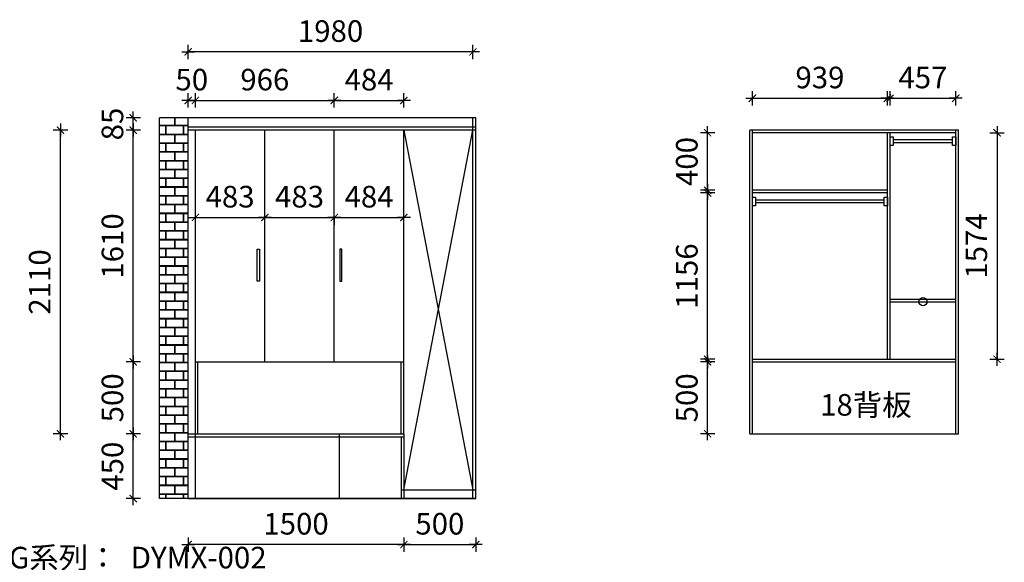
# Model space of a CAD drawing. Units: millimetres. Extents: x 3331956 to 3343954, y 138920 to 156043.
# Drawn here: x 3336753 to 3343600, y 152273 to 156043 of the extents above; entities that cross this region are included whole.
import ezdxf

# ---------------------------------------------------------------- set-up
doc = ezdxf.new("R2010")
doc.units = ezdxf.units.MM
doc.header["$LTSCALE"] = 10
doc.header["$PDMODE"] = 34
doc.layers.get('0').update_dxf_attribs({"lineweight": 5})
doc.layers.add('00家具', color=146, linetype='Continuous')
doc.styles.add('dop-S', font='txt')
doc.styles.add('长仿宋体', font='txt')
doc.dimstyles.new('庚禹', dxfattribs={"dimscale": 50, "dimtxt": 3, "dimasz": 0.1, "dimexe": 1, "dimexo": 1, "dimgap": 1, "dimtad": 1, "dimdec": 0, "dimdsep": 46, "dimtxsty": 'dop-S', "dimblk": 'DP_XIEGANG', "dimcen": 1, "dimclrd": 124, "dimclre": 124, "dimclrt": 124, "dimadec": 0, "dimazin": 2, "dimtfac": 1, "dimtdec": 0, "dimtix": 1, "dimtmove": 2, "dimatfit": 3, "dimldrblk": 'DOT', "dimfxl": 1, "dimfxlon": 1, "dimarcsym": 1})

# ---------------------------------------------------------------- blocks, each defined once
blk = doc.blocks.new('DP_XIEGANG')
at = {"color": 44}
blk.add_line((9, 0), (-9, 0), dxfattribs=at)
at = {"color": 44, "const_width": 1.5}
blk.add_lwpolyline([(5, 5), (-5, -5)], dxfattribs=at)
blk = doc.blocks.new('*D33')
at = {"layer": '00家具', "color": 124, "lineweight": -2, "ltscale": 2, "transparency": 16777216}
for p, q in [((3337924.4, 152446.2), (3337924.4, 152346.2)), ((3339424.4, 152446.2), (3339424.4, 152346.2)), ((3339419.4, 152396.2), (3337929.4, 152396.2))]:
    blk.add_line(p, q, dxfattribs=at)
at = {"layer": 'Defpoints', "color": 0, "ltscale": 2, "transparency": 16777216}
for p in [(3337924.4, 152882.6), (3339424.4, 152882.6), (3337924.4, 152396.2)]:
    blk.add_point(p, dxfattribs=at)
at = {"layer": '00家具', "color": 124, "lineweight": -2, "ltscale": 2, "transparency": 16777216, "xscale": 5, "yscale": 5, "zscale": 5, "rotation": 180}
blk.add_blockref('DP_XIEGANG', (3337924.4, 152396.2), dxfattribs=at)
at = {"layer": '00家具', "color": 124, "lineweight": -2, "ltscale": 2, "transparency": 16777216, "xscale": 5, "yscale": 5, "zscale": 5}
blk.add_blockref('DP_XIEGANG', (3339424.4, 152396.2), dxfattribs=at)
at = {"layer": '00家具', "color": 124, "ltscale": 2, "transparency": 16777216, "insert": (3338674.4, 152521.2), "char_height": 150, "attachment_point": 5, "style": 'dop-S'}
blk.add_mtext('1500', dxfattribs=at)
blk = doc.blocks.new('_Dot')
at = {"color": 2, "linetype": 'ByBlock', "lineweight": -2}
blk.add_line((-0.5, 0), (-1, 0), dxfattribs=at)
at = {"color": 2, "linetype": 'ByBlock', "const_width": 0.5}
blk.add_lwpolyline([(-0.25, 0, 1), (0.25, 0, 1)], format="xyb", close=True, dxfattribs=at)
blk = doc.blocks.new('*D34')
at = {"layer": '00家具', "color": 124, "lineweight": -2, "ltscale": 2, "transparency": 16777216}
for p, q in [((3337592.2, 153165.5), (3337492.2, 153165.5)), ((3337542.2, 152720.5), (3337542.2, 153160.5)), ((3337592.2, 152715.5), (3337492.2, 152715.5))]:
    blk.add_line(p, q, dxfattribs=at)
at = {"layer": 'Defpoints', "color": 0, "ltscale": 2, "transparency": 16777216}
for p in [(3337542.2, 153165.5), (3338259.3, 153165.5), (3338259.3, 152715.5)]:
    blk.add_point(p, dxfattribs=at)
at = {"layer": '00家具', "color": 124, "lineweight": -2, "ltscale": 2, "transparency": 16777216, "xscale": 5, "yscale": 5, "zscale": 5}
for p, rotation in [((3337542.2, 153165.5), 90), ((3337542.2, 152715.5), 270)]:
    blk.add_blockref('DP_XIEGANG', p, dxfattribs=dict(at, rotation=rotation))
at = {"layer": '00家具', "color": 124, "ltscale": 2, "transparency": 16777216, "insert": (3337417.2, 152940.5), "char_height": 150, "attachment_point": 5, "rotation": 90, "style": 'dop-S'}
blk.add_mtext('450', dxfattribs=at)
blk = doc.blocks.new('*D35')
at = {"layer": '00家具', "color": 124, "lineweight": -2, "ltscale": 2, "transparency": 16777216}
for p, q in [((3337592.2, 153665.5), (3337492.2, 153665.5)), ((3337542.2, 153170.5), (3337542.2, 153660.5)), ((3337592.2, 153165.5), (3337492.2, 153165.5))]:
    blk.add_line(p, q, dxfattribs=at)
at = {"layer": 'Defpoints', "color": 0, "ltscale": 2, "transparency": 16777216}
for p in [(3337542.2, 153665.5), (3338259.3, 153665.5), (3338259.3, 153165.5)]:
    blk.add_point(p, dxfattribs=at)
at = {"layer": '00家具', "color": 124, "lineweight": -2, "ltscale": 2, "transparency": 16777216, "xscale": 5, "yscale": 5, "zscale": 5}
for p, rotation in [((3337542.2, 153665.5), 90), ((3337542.2, 153165.5), 270)]:
    blk.add_blockref('DP_XIEGANG', p, dxfattribs=dict(at, rotation=rotation))
at = {"layer": '00家具', "color": 124, "ltscale": 2, "transparency": 16777216, "insert": (3337417.2, 153415.5), "char_height": 150, "attachment_point": 5, "rotation": 90, "style": 'dop-S'}
blk.add_mtext('500', dxfattribs=at)
blk = doc.blocks.new('*D36')
at = {"layer": '00家具', "color": 124, "lineweight": -2, "ltscale": 2, "transparency": 16777216}
for p, q in [((3337592.2, 155275.5), (3337492.2, 155275.5)), ((3337542.2, 153670.5), (3337542.2, 155270.5)), ((3337592.2, 153665.5), (3337492.2, 153665.5))]:
    blk.add_line(p, q, dxfattribs=at)
at = {"layer": 'Defpoints', "color": 0, "ltscale": 2, "transparency": 16777216}
for p in [(3337542.2, 155275.5), (3338238.3, 155275.5), (3338259.3, 153665.5)]:
    blk.add_point(p, dxfattribs=at)
at = {"layer": '00家具', "color": 124, "lineweight": -2, "ltscale": 2, "transparency": 16777216, "xscale": 5, "yscale": 5, "zscale": 5}
for p, rotation in [((3337542.2, 155275.5), 90), ((3337542.2, 153665.5), 270)]:
    blk.add_blockref('DP_XIEGANG', p, dxfattribs=dict(at, rotation=rotation))
at = {"layer": '00家具', "color": 124, "ltscale": 2, "transparency": 16777216, "insert": (3337417.2, 154470.5), "char_height": 150, "attachment_point": 5, "rotation": 90, "style": 'dop-S'}
blk.add_mtext('1610', dxfattribs=at)
blk = doc.blocks.new('*D37')
at = {"layer": '00家具', "color": 124, "lineweight": -2, "ltscale": 2, "transparency": 16777216}
for p, q in [((3337592.2, 155360.5), (3337492.2, 155360.5)), ((3337542.2, 155365.5), (3337542.2, 155370.5)), ((3337542.2, 155275.5), (3337542.2, 155360.5)), ((3337592.2, 155275.5), (3337492.2, 155275.5)), ((3337542.2, 155270.5), (3337542.2, 155265.5))]:
    blk.add_line(p, q, dxfattribs=at)
at = {"layer": 'Defpoints', "color": 0, "ltscale": 2, "transparency": 16777216}
for p in [(3337542.2, 155360.5), (3338238.3, 155360.5), (3338238.3, 155275.5)]:
    blk.add_point(p, dxfattribs=at)
at = {"layer": '00家具', "color": 124, "lineweight": -2, "ltscale": 2, "transparency": 16777216, "xscale": 5, "yscale": 5, "zscale": 5}
for p, rotation in [((3337542.2, 155360.5), 270), ((3337542.2, 155275.5), 90)]:
    blk.add_blockref('DP_XIEGANG', p, dxfattribs=dict(at, rotation=rotation))
at = {"layer": '00家具', "color": 124, "ltscale": 2, "transparency": 16777216, "insert": (3337417.2, 155318), "char_height": 150, "attachment_point": 5, "rotation": 90, "style": 'dop-S'}
blk.add_mtext('85', dxfattribs=at)
blk = doc.blocks.new('*D38')
at = {"layer": '00家具', "color": 124, "lineweight": -2, "ltscale": 2, "transparency": 16777216}
for p, q in [((3337924.4, 155431.8), (3337924.4, 155531.8)), ((3337974.4, 155431.8), (3337974.4, 155531.8)), ((3337919.4, 155481.8), (3337914.4, 155481.8)), ((3337924.4, 155481.8), (3337974.4, 155481.8)), ((3337979.4, 155481.8), (3337984.4, 155481.8))]:
    blk.add_line(p, q, dxfattribs=at)
at = {"layer": 'Defpoints', "color": 0, "ltscale": 2, "transparency": 16777216}
for p in [(3337974.4, 155481.8), (3337924.4, 155213.7), (3337974.4, 155213.7)]:
    blk.add_point(p, dxfattribs=at)
at = {"layer": '00家具', "color": 124, "lineweight": -2, "ltscale": 2, "transparency": 16777216, "xscale": 5, "yscale": 5, "zscale": 5}
blk.add_blockref('DP_XIEGANG', (3337924.4, 155481.8), dxfattribs=at)
at = {"layer": '00家具', "color": 124, "lineweight": -2, "ltscale": 2, "transparency": 16777216, "xscale": 5, "yscale": 5, "zscale": 5, "rotation": 180}
blk.add_blockref('DP_XIEGANG', (3337974.4, 155481.8), dxfattribs=at)
at = {"layer": '00家具', "color": 124, "ltscale": 2, "transparency": 16777216, "insert": (3337949.4, 155606.8), "char_height": 150, "attachment_point": 5, "style": 'dop-S'}
blk.add_mtext('50', dxfattribs=at)
blk = doc.blocks.new('*D39')
at = {"layer": '00家具', "color": 124, "lineweight": -2, "ltscale": 2, "transparency": 16777216}
for p, q in [((3337974.4, 155431.8), (3337974.4, 155531.8)), ((3338940.4, 155431.8), (3338940.4, 155531.8)), ((3337979.4, 155481.8), (3338935.4, 155481.8))]:
    blk.add_line(p, q, dxfattribs=at)
at = {"layer": 'Defpoints', "color": 0, "ltscale": 2, "transparency": 16777216}
for p in [(3338940.4, 155481.8), (3337974.4, 155213.7), (3338940.4, 155045.8)]:
    blk.add_point(p, dxfattribs=at)
at = {"layer": '00家具', "color": 124, "lineweight": -2, "ltscale": 2, "transparency": 16777216, "xscale": 5, "yscale": 5, "zscale": 5, "rotation": 180}
blk.add_blockref('DP_XIEGANG', (3337974.4, 155481.8), dxfattribs=at)
at = {"layer": '00家具', "color": 124, "lineweight": -2, "ltscale": 2, "transparency": 16777216, "xscale": 5, "yscale": 5, "zscale": 5}
blk.add_blockref('DP_XIEGANG', (3338940.4, 155481.8), dxfattribs=at)
at = {"layer": '00家具', "color": 124, "ltscale": 2, "transparency": 16777216, "insert": (3338457.4, 155606.8), "char_height": 150, "attachment_point": 5, "style": 'dop-S'}
blk.add_mtext('966', dxfattribs=at)
blk = doc.blocks.new('*D40')
at = {"layer": '00家具', "color": 124, "lineweight": -2, "ltscale": 2, "transparency": 16777216}
for p, q in [((3338940.4, 155431.8), (3338940.4, 155531.8)), ((3339424.4, 155431.8), (3339424.4, 155531.8)), ((3338945.4, 155481.8), (3339419.4, 155481.8))]:
    blk.add_line(p, q, dxfattribs=at)
at = {"layer": 'Defpoints', "color": 0, "ltscale": 2, "transparency": 16777216}
for p in [(3339424.4, 155481.8), (3338940.4, 155045.8), (3339424.4, 155045.8)]:
    blk.add_point(p, dxfattribs=at)
at = {"layer": '00家具', "color": 124, "lineweight": -2, "ltscale": 2, "transparency": 16777216, "xscale": 5, "yscale": 5, "zscale": 5, "rotation": 180}
blk.add_blockref('DP_XIEGANG', (3338940.4, 155481.8), dxfattribs=at)
at = {"layer": '00家具', "color": 124, "lineweight": -2, "ltscale": 2, "transparency": 16777216, "xscale": 5, "yscale": 5, "zscale": 5}
blk.add_blockref('DP_XIEGANG', (3339424.4, 155481.8), dxfattribs=at)
at = {"layer": '00家具', "color": 124, "ltscale": 2, "transparency": 16777216, "insert": (3339182.4, 155606.8), "char_height": 150, "attachment_point": 5, "style": 'dop-S'}
blk.add_mtext('484', dxfattribs=at)
blk = doc.blocks.new('*D41')
at = {"layer": '00家具', "color": 124, "lineweight": -2, "ltscale": 2, "transparency": 16777216}
for p, q in [((3337924.4, 155769.2), (3337924.4, 155869.2)), ((3339904.4, 155769.2), (3339904.4, 155869.2)), ((3339899.4, 155819.2), (3337929.4, 155819.2))]:
    blk.add_line(p, q, dxfattribs=at)
at = {"layer": 'Defpoints', "color": 0, "ltscale": 2, "transparency": 16777216}
for p in [(3337924.4, 155819.2), (3339904.4, 155295.5), (3337924.4, 154936.2)]:
    blk.add_point(p, dxfattribs=at)
at = {"layer": '00家具', "color": 124, "lineweight": -2, "ltscale": 2, "transparency": 16777216, "xscale": 5, "yscale": 5, "zscale": 5, "rotation": 180}
blk.add_blockref('DP_XIEGANG', (3337924.4, 155819.2), dxfattribs=at)
at = {"layer": '00家具', "color": 124, "lineweight": -2, "ltscale": 2, "transparency": 16777216, "xscale": 5, "yscale": 5, "zscale": 5}
blk.add_blockref('DP_XIEGANG', (3339904.4, 155819.2), dxfattribs=at)
at = {"layer": '00家具', "color": 124, "ltscale": 2, "transparency": 16777216, "insert": (3338914.4, 155944.2), "char_height": 150, "attachment_point": 5, "style": 'dop-S'}
blk.add_mtext('1980', dxfattribs=at)
blk = doc.blocks.new('*D42')
at = {"layer": '00家具', "color": 124, "lineweight": -2, "ltscale": 2, "transparency": 16777216}
for p, q in [((3339424.4, 152446.2), (3339424.4, 152346.2)), ((3339924.4, 152446.2), (3339924.4, 152346.2)), ((3339429.4, 152396.2), (3339919.4, 152396.2))]:
    blk.add_line(p, q, dxfattribs=at)
at = {"layer": 'Defpoints', "color": 0, "ltscale": 2, "transparency": 16777216}
for p in [(3339424.4, 152736), (3339924.4, 152736), (3339924.4, 152396.2)]:
    blk.add_point(p, dxfattribs=at)
at = {"layer": '00家具', "color": 124, "lineweight": -2, "ltscale": 2, "transparency": 16777216, "xscale": 5, "yscale": 5, "zscale": 5, "rotation": 180}
blk.add_blockref('DP_XIEGANG', (3339424.4, 152396.2), dxfattribs=at)
at = {"layer": '00家具', "color": 124, "lineweight": -2, "ltscale": 2, "transparency": 16777216, "xscale": 5, "yscale": 5, "zscale": 5}
blk.add_blockref('DP_XIEGANG', (3339924.4, 152396.2), dxfattribs=at)
at = {"layer": '00家具', "color": 124, "ltscale": 2, "transparency": 16777216, "insert": (3339674.4, 152521.2), "char_height": 150, "attachment_point": 5, "style": 'dop-S'}
blk.add_mtext('500', dxfattribs=at)
blk = doc.blocks.new('*D61')
at = {"layer": '00家具', "color": 124, "lineweight": -2, "ltscale": 2, "transparency": 16777216}
for p, q in [((3337086.4, 155275.5), (3336986.4, 155275.5)), ((3337036.4, 153170.5), (3337036.4, 155270.5)), ((3337086.4, 153165.5), (3336986.4, 153165.5))]:
    blk.add_line(p, q, dxfattribs=at)
at = {"layer": 'Defpoints', "color": 0, "ltscale": 2, "transparency": 16777216}
for p in [(3337036.4, 155275.5), (3338105.6, 155275.5), (3337956.3, 153165.5)]:
    blk.add_point(p, dxfattribs=at)
at = {"layer": '00家具', "color": 124, "lineweight": -2, "ltscale": 2, "transparency": 16777216, "xscale": 5, "yscale": 5, "zscale": 5}
for p, rotation in [((3337036.4, 155275.5), 90), ((3337036.4, 153165.5), 270)]:
    blk.add_blockref('DP_XIEGANG', p, dxfattribs=dict(at, rotation=rotation))
at = {"layer": '00家具', "color": 124, "ltscale": 2, "transparency": 16777216, "insert": (3336911.4, 154220.5), "char_height": 150, "attachment_point": 5, "rotation": 90, "style": 'dop-S'}
blk.add_mtext('2110', dxfattribs=at)
blk = doc.blocks.new('*D62')
at = {"layer": '00家具', "color": 124, "lineweight": -2, "ltscale": 2, "transparency": 16777216}
for p, q in [((3337974.4, 154618.6), (3337974.4, 154718.6)), ((3338457.4, 154618.6), (3338457.4, 154718.6)), ((3337979.4, 154668.6), (3338452.4, 154668.6))]:
    blk.add_line(p, q, dxfattribs=at)
at = {"layer": 'Defpoints', "color": 0, "ltscale": 2, "transparency": 16777216}
for p in [(3338457.4, 154668.6), (3337974.4, 153888.4), (3338457.4, 153888.4)]:
    blk.add_point(p, dxfattribs=at)
at = {"layer": '00家具', "color": 124, "lineweight": -2, "ltscale": 2, "transparency": 16777216, "xscale": 5, "yscale": 5, "zscale": 5, "rotation": 180}
blk.add_blockref('DP_XIEGANG', (3337974.4, 154668.6), dxfattribs=at)
at = {"layer": '00家具', "color": 124, "lineweight": -2, "ltscale": 2, "transparency": 16777216, "xscale": 5, "yscale": 5, "zscale": 5}
blk.add_blockref('DP_XIEGANG', (3338457.4, 154668.6), dxfattribs=at)
at = {"layer": '00家具', "color": 124, "ltscale": 2, "transparency": 16777216, "insert": (3338215.9, 154793.6), "char_height": 150, "attachment_point": 5, "style": 'dop-S'}
blk.add_mtext('483', dxfattribs=at)
blk = doc.blocks.new('*D63')
at = {"layer": '00家具', "color": 124, "lineweight": -2, "ltscale": 2, "transparency": 16777216}
for p, q in [((3338457.4, 154618.6), (3338457.4, 154718.6)), ((3338462.4, 154668.6), (3338935.4, 154668.6)), ((3338940.4, 154668.6), (3338940.4, 154618.6))]:
    blk.add_line(p, q, dxfattribs=at)
at = {"layer": 'Defpoints', "color": 0, "ltscale": 2, "transparency": 16777216}
for p in [(3338940.4, 154668.6), (3338940.4, 154668.6), (3338457.4, 153888.4)]:
    blk.add_point(p, dxfattribs=at)
at = {"layer": '00家具', "color": 124, "lineweight": -2, "ltscale": 2, "transparency": 16777216, "xscale": 5, "yscale": 5, "zscale": 5, "rotation": 180}
blk.add_blockref('DP_XIEGANG', (3338457.4, 154668.6), dxfattribs=at)
at = {"layer": '00家具', "color": 124, "lineweight": -2, "ltscale": 2, "transparency": 16777216, "xscale": 5, "yscale": 5, "zscale": 5}
blk.add_blockref('DP_XIEGANG', (3338940.4, 154668.6), dxfattribs=at)
at = {"layer": '00家具', "color": 124, "ltscale": 2, "transparency": 16777216, "insert": (3338698.9, 154793.6), "char_height": 150, "attachment_point": 5, "style": 'dop-S'}
blk.add_mtext('483', dxfattribs=at)
blk = doc.blocks.new('*D64')
at = {"layer": '00家具', "color": 124, "lineweight": -2, "ltscale": 2, "transparency": 16777216}
for p, q in [((3339424.4, 154668.6), (3339424.4, 154718.6)), ((3338940.4, 154668.6), (3338940.4, 154618.6)), ((3338945.4, 154668.6), (3339419.4, 154668.6))]:
    blk.add_line(p, q, dxfattribs=at)
at = {"layer": 'Defpoints', "color": 0, "ltscale": 2, "transparency": 16777216}
for p in [(3338940.4, 154668.6), (3339424.4, 154668.6), (3339424.4, 154630.8)]:
    blk.add_point(p, dxfattribs=at)
at = {"layer": '00家具', "color": 124, "lineweight": -2, "ltscale": 2, "transparency": 16777216, "xscale": 5, "yscale": 5, "zscale": 5, "rotation": 180}
blk.add_blockref('DP_XIEGANG', (3338940.4, 154668.6), dxfattribs=at)
at = {"layer": '00家具', "color": 124, "lineweight": -2, "ltscale": 2, "transparency": 16777216, "xscale": 5, "yscale": 5, "zscale": 5}
blk.add_blockref('DP_XIEGANG', (3339424.4, 154668.6), dxfattribs=at)
at = {"layer": '00家具', "color": 124, "ltscale": 2, "transparency": 16777216, "insert": (3339182.4, 154793.6), "char_height": 150, "attachment_point": 5, "style": 'dop-S'}
blk.add_mtext('484', dxfattribs=at)
blk = doc.blocks.new('*D65')
at = {"layer": '00家具', "color": 124, "lineweight": -2, "ltscale": 2, "transparency": 16777216}
for p, q in [((3341586.3, 153665.5), (3341486.3, 153665.5)), ((3341536.3, 153170.5), (3341536.3, 153660.5)), ((3341586.3, 153165.5), (3341486.3, 153165.5))]:
    blk.add_line(p, q, dxfattribs=at)
at = {"layer": 'Defpoints', "color": 0, "ltscale": 2, "transparency": 16777216}
for p in [(3341536.3, 153665.5), (3342048.2, 153665.5), (3342120.5, 153165.5)]:
    blk.add_point(p, dxfattribs=at)
at = {"layer": '00家具', "color": 124, "lineweight": -2, "ltscale": 2, "transparency": 16777216, "xscale": 5, "yscale": 5, "zscale": 5}
for p, rotation in [((3341536.3, 153665.5), 90), ((3341536.3, 153165.5), 270)]:
    blk.add_blockref('DP_XIEGANG', p, dxfattribs=dict(at, rotation=rotation))
at = {"layer": '00家具', "color": 124, "ltscale": 2, "transparency": 16777216, "insert": (3341411.3, 153415.5), "char_height": 150, "attachment_point": 5, "rotation": 90, "style": 'dop-S'}
blk.add_mtext('500', dxfattribs=at)
blk = doc.blocks.new('*D66')
at = {"layer": '00家具', "color": 124, "lineweight": -2, "ltscale": 2, "transparency": 16777216}
for p, q in [((3341586.3, 154839.5), (3341486.3, 154839.5)), ((3341536.3, 153688.5), (3341536.3, 154834.5)), ((3341586.3, 153683.5), (3341486.3, 153683.5))]:
    blk.add_line(p, q, dxfattribs=at)
at = {"layer": 'Defpoints', "color": 0, "ltscale": 2, "transparency": 16777216}
for p in [(3341536.3, 154839.5), (3342220.8, 154839.5), (3342042.7, 153683.5)]:
    blk.add_point(p, dxfattribs=at)
at = {"layer": '00家具', "color": 124, "lineweight": -2, "ltscale": 2, "transparency": 16777216, "xscale": 5, "yscale": 5, "zscale": 5}
for p, rotation in [((3341536.3, 154839.5), 90), ((3341536.3, 153683.5), 270)]:
    blk.add_blockref('DP_XIEGANG', p, dxfattribs=dict(at, rotation=rotation))
at = {"layer": '00家具', "color": 124, "ltscale": 2, "transparency": 16777216, "insert": (3341411.3, 154261.5), "char_height": 150, "attachment_point": 5, "rotation": 90, "style": 'dop-S'}
blk.add_mtext('1156', dxfattribs=at)
blk = doc.blocks.new('*D67')
at = {"layer": '00家具', "color": 124, "lineweight": -2, "ltscale": 2, "transparency": 16777216}
for p, q in [((3341586.3, 155257.5), (3341486.3, 155257.5)), ((3341536.3, 155262.5), (3341536.3, 155267.5)), ((3341536.3, 154857.5), (3341536.3, 155257.5)), ((3341586.3, 154857.5), (3341486.3, 154857.5)), ((3341536.3, 154852.5), (3341536.3, 154847.5))]:
    blk.add_line(p, q, dxfattribs=at)
at = {"layer": 'Defpoints', "color": 0, "ltscale": 2, "transparency": 16777216}
for p in [(3341536.3, 155257.5), (3342092.2, 155257.5), (3342058.9, 154857.5)]:
    blk.add_point(p, dxfattribs=at)
at = {"layer": '00家具', "color": 124, "lineweight": -2, "ltscale": 2, "transparency": 16777216, "xscale": 5, "yscale": 5, "zscale": 5}
for p, rotation in [((3341536.3, 155257.5), 270), ((3341536.3, 154857.5), 90)]:
    blk.add_blockref('DP_XIEGANG', p, dxfattribs=dict(at, rotation=rotation))
at = {"layer": '00家具', "color": 124, "ltscale": 2, "transparency": 16777216, "insert": (3341411.3, 155057.5), "char_height": 150, "attachment_point": 5, "rotation": 90, "style": 'dop-S'}
blk.add_mtext('400', dxfattribs=at)
blk = doc.blocks.new('*D68')
at = {"layer": '00家具', "color": 124, "lineweight": -2, "ltscale": 2, "transparency": 16777216}
for p, q in [((3341848.1, 155446.7), (3341848.1, 155546.7)), ((3341853.1, 155496.7), (3342782.1, 155496.7)), ((3342787.1, 155446.7), (3342787.1, 155546.7))]:
    blk.add_line(p, q, dxfattribs=at)
at = {"layer": 'Defpoints', "color": 0, "ltscale": 2, "transparency": 16777216}
for p in [(3342787.1, 155496.7), (3341848.1, 155055.5), (3342787.1, 155055.5)]:
    blk.add_point(p, dxfattribs=at)
at = {"layer": '00家具', "color": 124, "lineweight": -2, "ltscale": 2, "transparency": 16777216, "xscale": 5, "yscale": 5, "zscale": 5, "rotation": 180}
blk.add_blockref('DP_XIEGANG', (3341848.1, 155496.7), dxfattribs=at)
at = {"layer": '00家具', "color": 124, "lineweight": -2, "ltscale": 2, "transparency": 16777216, "xscale": 5, "yscale": 5, "zscale": 5}
blk.add_blockref('DP_XIEGANG', (3342787.1, 155496.7), dxfattribs=at)
at = {"layer": '00家具', "color": 124, "ltscale": 2, "transparency": 16777216, "insert": (3342317.6, 155621.7), "char_height": 150, "attachment_point": 5, "style": 'dop-S'}
blk.add_mtext('939', dxfattribs=at)
blk = doc.blocks.new('*D69')
at = {"layer": '00家具', "color": 124, "lineweight": -2, "ltscale": 2, "transparency": 16777216}
for p, q in [((3342805.1, 155446.7), (3342805.1, 155546.7)), ((3342810.1, 155496.7), (3343257.1, 155496.7)), ((3343262.1, 155446.7), (3343262.1, 155546.7))]:
    blk.add_line(p, q, dxfattribs=at)
at = {"layer": 'Defpoints', "color": 0, "ltscale": 2, "transparency": 16777216}
for p in [(3343262.1, 155496.7), (3342805.1, 155028.4), (3343262.1, 155028.4)]:
    blk.add_point(p, dxfattribs=at)
at = {"layer": '00家具', "color": 124, "lineweight": -2, "ltscale": 2, "transparency": 16777216, "xscale": 5, "yscale": 5, "zscale": 5, "rotation": 180}
blk.add_blockref('DP_XIEGANG', (3342805.1, 155496.7), dxfattribs=at)
at = {"layer": '00家具', "color": 124, "lineweight": -2, "ltscale": 2, "transparency": 16777216, "xscale": 5, "yscale": 5, "zscale": 5}
blk.add_blockref('DP_XIEGANG', (3343262.1, 155496.7), dxfattribs=at)
at = {"layer": '00家具', "color": 124, "ltscale": 2, "transparency": 16777216, "insert": (3343033.6, 155621.7), "char_height": 150, "attachment_point": 5, "style": 'dop-S'}
blk.add_mtext('457', dxfattribs=at)
blk = doc.blocks.new('*D70')
at = {"layer": '00家具', "color": 124, "lineweight": -2, "ltscale": 2, "transparency": 16777216}
for p, q in [((3343499.6, 155257.5), (3343599.6, 155257.5)), ((3343549.6, 155252.5), (3343549.6, 153688.5)), ((3343499.6, 153683.5), (3343599.6, 153683.5))]:
    blk.add_line(p, q, dxfattribs=at)
at = {"layer": 'Defpoints', "color": 0, "ltscale": 2, "transparency": 16777216}
for p in [(3343055.4, 155257.5), (3343113.1, 153683.5), (3343549.6, 153683.5)]:
    blk.add_point(p, dxfattribs=at)
at = {"layer": '00家具', "color": 124, "lineweight": -2, "ltscale": 2, "transparency": 16777216, "xscale": 5, "yscale": 5, "zscale": 5}
for p, rotation in [((3343549.6, 155257.5), 90), ((3343549.6, 153683.5), 270)]:
    blk.add_blockref('DP_XIEGANG', p, dxfattribs=dict(at, rotation=rotation))
at = {"layer": '00家具', "color": 124, "ltscale": 2, "transparency": 16777216, "insert": (3343424.6, 154470.5), "char_height": 150, "attachment_point": 5, "rotation": 90, "style": 'dop-S'}
blk.add_mtext('1574', dxfattribs=at)

msp = doc.modelspace()

# ---------------------------------------------------------------- hatches: boundary and pattern name
at = {"layer": '00家具', "ltscale": 2}
h = msp.add_hatch(dxfattribs=at)
h.set_pattern_fill('AR-B816C', color=256, scale=0.3, style=0)
h.set_pattern_definition([(0, (-1311.61, -2884.67), (60.96, 60.96), [119.0625, -2.8575]), (0, (-1372.57, -2881.81), (60.96, 60.96), [119.0625, -2.8575]), (90, (-1311.61, -2884.67), (-60.96, 60.96), [-63.8175, 58.1025]), (90, (-1314.47, -2884.67), (-60.96, 60.96), [-63.8175, 58.1025])])
h.paths.add_polyline_path([(3337924.4, 155360.5), (3337724.4, 155360.5), (3337724.4, 152715.5), (3337924.4, 152715.5), (3337924.4, 153165.5)])

# ---------------------------------------------------------------- linework, layer by layer
for p, q in [((3339924.4, 155360.5), (3337724.4, 155360.5)), ((3337724.4, 152715.5), (3337724.4, 155360.5)), ((3337924.4, 152715.5), (3337924.4, 155360.5)), ((3339924.4, 152715.5), (3339924.4, 155360.5)), ((3339924.4, 155295.5), (3337924.4, 155295.5)), ((3339924.4, 152715.5), (3337724.4, 152715.5))]:
    msp.add_line(p, q, dxfattribs=at)
at = {"layer": '00家具', "color": 0, "ltscale": 2}
for p, q in [((3337924.4, 153165.5), (3337924.4, 155360.5)), ((3339424.4, 155360.5), (3337924.4, 155360.5)), ((3339924.4, 155360.5), (3339424.4, 155360.5)), ((3339904.4, 152715.5), (3339904.4, 155360.5)), ((3339924.4, 152715.5), (3339924.4, 155360.5)), ((3339424.4, 155275.5), (3337924.4, 155275.5)), ((3337974.4, 153165.5), (3337974.4, 155275.5)), ((3338457.4, 153665.5), (3338457.4, 155275.5)), ((3338940.4, 153665.5), (3338940.4, 155275.5)), ((3339424.4, 153165.5), (3339424.4, 155275.5)), ((3339924.4, 155275.5), (3339424.4, 155275.5)), ((3339424.4, 152775.5), (3339904.4, 155275.5)), ((3339424.4, 155275.5), (3339904.4, 152775.5)), ((3341830.1, 153165.5), (3341830.1, 155275.5)), ((3343280.1, 155275.5), (3341830.1, 155275.5)), ((3341848.1, 153165.5), (3341848.1, 155275.5)), ((3343262.1, 155257.5), (3341848.1, 155257.5)), ((3342787.1, 153683.5), (3342787.1, 155257.5)), ((3342805.1, 153683.5), (3342805.1, 155257.5)), ((3343262.1, 153165.5), (3343262.1, 155275.5)), ((3343280.1, 153165.5), (3343280.1, 155275.5)), ((3343240.2, 155207.5), (3342827.1, 155207.5)), ((3343240.2, 155187.5), (3342827.1, 155187.5)), ((3342787.1, 154857.5), (3341848.1, 154857.5)), ((3342787.1, 154839.5), (3341848.1, 154839.5)), ((3342765.2, 154789.5), (3341870.1, 154789.5)), ((3342765.2, 154769.5), (3341870.1, 154769.5)), ((3337974.4, 153665.5), (3339424.4, 153665.5)), ((3337992.4, 153165.5), (3337992.4, 153665.5)), ((3339406.4, 153165.5), (3339406.4, 153665.5)), ((3341848.1, 153683.5), (3343262.1, 153683.5)), ((3341848.1, 153665.5), (3343262.1, 153665.5)), ((3337924.4, 152715.5), (3337924.4, 153165.5)), ((3337924.4, 153165.5), (3339424.4, 153165.5)), ((3337974.4, 152715.5), (3337974.4, 153165.5)), ((3338974.4, 153165.5), (3338974.4, 152715.5)), ((3339424.4, 153165.5), (3339424.4, 152715.5)), ((3341830.1, 153165.5), (3343280.1, 153165.5)), ((3337924.4, 153145.5), (3339424.4, 153145.5)), ((3339404.4, 153145.5), (3339404.4, 152715.5)), ((3339404.4, 152775.5), (3339424.4, 152775.5)), ((3339424.4, 152775.5), (3339924.4, 152775.5)), ((3337924.4, 152715.5), (3339424.4, 152715.5)), ((3339424.4, 152715.5), (3339924.4, 152715.5))]:
    msp.add_line(p, q, dxfattribs=at)
at = {"layer": '00家具', "color": 6, "ltscale": 2}
for p, q in [((3342805.1, 154101.5), (3343262.1, 154101.5)), ((3342805.1, 154083.5), (3343262.1, 154083.5))]:
    msp.add_line(p, q, dxfattribs=at)
at = {"layer": '00家具', "color": 0, "ltscale": 2}
for points in [[(3342805.1, 155228.2), (3342827.1, 155228.2), (3342827.1, 155168.6), (3342805.1, 155168.6)], [(3343240.2, 155228.2), (3343262.1, 155228.2), (3343262.1, 155168.6), (3343240.2, 155168.6)], [(3341848.1, 154810.2), (3341870.1, 154810.2), (3341870.1, 154750.6), (3341848.1, 154750.6)], [(3342765.2, 154810.2), (3342787.1, 154810.2), (3342787.1, 154750.6), (3342765.2, 154750.6)]]:
    msp.add_lwpolyline(points, close=True, dxfattribs=at)
at = {"layer": '00家具', "color": 3, "ltscale": 2}
for points in [[(3338404.1, 154448.7), (3338419.4, 154448.7), (3338419.4, 154225.9), (3338404.1, 154225.9)], [(3338993.7, 154448.7), (3338978.4, 154448.7), (3338978.4, 154225.9), (3338993.7, 154225.9)]]:
    msp.add_lwpolyline(points, close=True, dxfattribs=at)
at = {"layer": '00家具', "color": 0, "ltscale": 2}
msp.add_circle((3343033.6, 154083.5), 28.3, dxfattribs=at)

# ---------------------------------------------------------------- texts
at = {"layer": '00家具', "color": 0, "ltscale": 2, "char_height": 150, "width": 4304.657, "attachment_point": 1, "style": '长仿宋体'}
for s, insert in [('{\\fKaiTi|b0|i0|c134|p49;18背板}', (3342318.7, 153441.6)), ('{\\fKaiTi|b0|i0|c134|p49;门板PETG系列：  DYMX-002\\P柜体：柔麻暖白颗粒板\\P拉手：黑色极窄\\P背板：9毫米}', (3335896.7, 152380.4))]:
    msp.add_mtext(s, dxfattribs=dict(at, insert=insert))

# ---------------------------------------------------------------- dimensions: what is measured, and where the dimension line sits
at = {"layer": '00家具', "color": 0, "ltscale": 2}
for base, p1, p2, picture, middle in [((3337924.4, 155819.2), (3339904.4, 155295.5), (3337924.4, 154936.2), '*D41', (3338914.4, 155944.2)), ((3337974.4, 155481.8), (3337924.4, 155213.7), (3337974.4, 155213.7), '*D38', (3337949.4, 155606.8)), ((3338940.4, 155481.8), (3337974.4, 155213.7), (3338940.4, 155045.8), '*D39', (3338457.4, 155606.8)), ((3339424.4, 155481.8), (3338940.4, 155045.8), (3339424.4, 155045.8), '*D40', (3339182.4, 155606.8)), ((3342787.1, 155496.7), (3341848.1, 155055.5), (3342787.1, 155055.5), '*D68', (3342317.6, 155621.7)), ((3343262.1, 155496.7), (3342805.1, 155028.4), (3343262.1, 155028.4), '*D69', (3343033.6, 155621.7)), ((3338457.4, 154668.6), (3337974.4, 153888.4), (3338457.4, 153888.4), '*D62', (3338215.9, 154793.6)), ((3338940.4, 154668.6), (3338457.4, 153888.4), (3338940.4, 154668.6), '*D63', (3338698.9, 154793.6)), ((3339424.4, 154668.6), (3338940.4, 154668.6), (3339424.4, 154630.8), '*D64', (3339182.4, 154793.6)), ((3337924.4, 152396.2), (3339424.4, 152882.6), (3337924.4, 152882.6), '*D33', (3338674.4, 152521.2)), ((3339924.4, 152396.2), (3339424.4, 152736), (3339924.4, 152736), '*D42', (3339674.4, 152521.2))]:
    dim = msp.add_linear_dim(base=base, p1=p1, p2=p2, dimstyle='庚禹', dxfattribs=at)
    dim.commit()
    dim.dimension.update_dxf_attribs({"geometry": picture, "text_midpoint": middle})
for base, p1, p2, picture, middle in [((3337542.2, 155360.5), (3338238.3, 155275.5), (3338238.3, 155360.5), '*D37', (3337417.2, 155318)), ((3337036.4, 155275.5), (3337956.3, 153165.5), (3338105.6, 155275.5), '*D61', (3336911.4, 154220.5)), ((3337542.2, 155275.5), (3338259.3, 153665.5), (3338238.3, 155275.5), '*D36', (3337417.2, 154470.5)), ((3341536.3, 155257.5), (3342058.9, 154857.5), (3342092.2, 155257.5), '*D67', (3341411.3, 155057.5)), ((3343549.6, 153683.5), (3343055.4, 155257.5), (3343113.1, 153683.5), '*D70', (3343424.6, 154470.5)), ((3341536.3, 154839.5), (3342042.7, 153683.5), (3342220.8, 154839.5), '*D66', (3341411.3, 154261.5)), ((3337542.2, 153665.5), (3338259.3, 153165.5), (3338259.3, 153665.5), '*D35', (3337417.2, 153415.5)), ((3341536.3, 153665.5), (3342120.5, 153165.5), (3342048.2, 153665.5), '*D65', (3341411.3, 153415.5)), ((3337542.2, 153165.5), (3338259.3, 152715.5), (3338259.3, 153165.5), '*D34', (3337417.2, 152940.5))]:
    dim = msp.add_linear_dim(base=base, p1=p1, p2=p2, angle=90, dimstyle='庚禹', dxfattribs=at)
    dim.commit()
    dim.dimension.update_dxf_attribs({"geometry": picture, "text_midpoint": middle})

doc.saveas('drawing.dxf')
